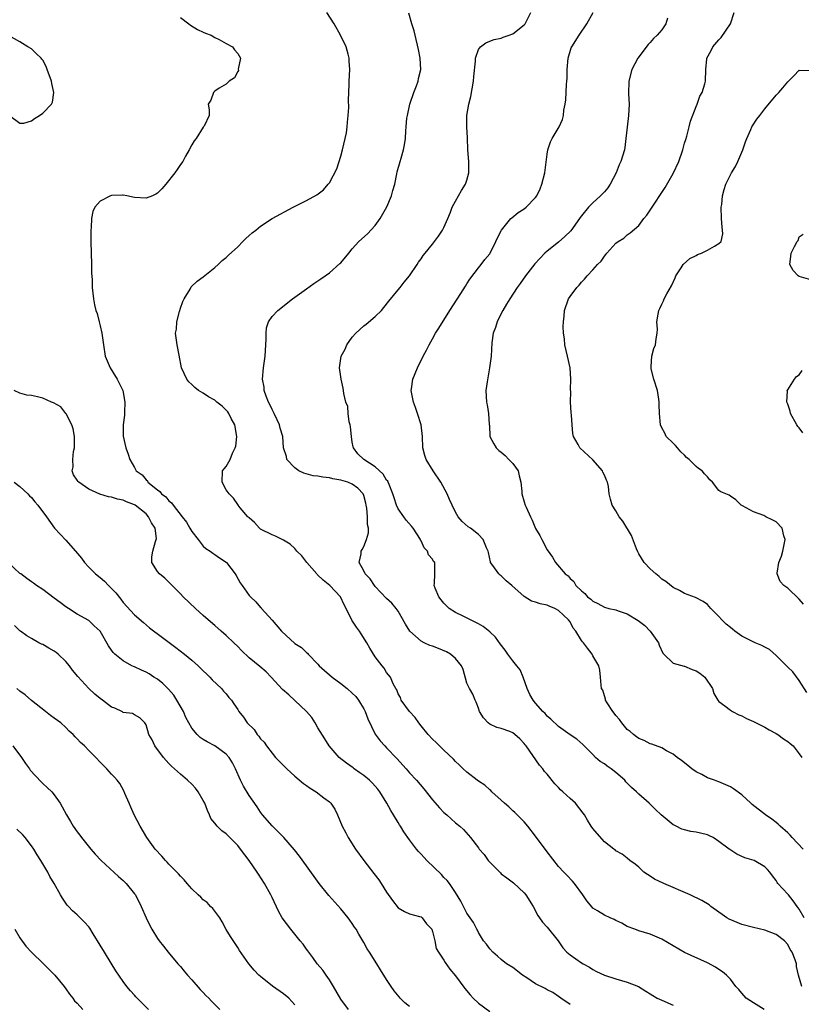
# Model space of a CAD drawing. Units: inches. Extents: x 2541000 to 2544000, y 1539000 to 1542000.
# Drawn here: x 2541261 to 2541397, y 1540310 to 1540482 of the extents above; entities that cross this region are included whole.
import ezdxf

# ---------------------------------------------------------------- set-up
doc = ezdxf.new("R2010")
doc.units = ezdxf.units.IN
doc.header["$MEASUREMENT"] = 0
doc.layers.add('LD25411539_2ft', color=254, linetype='Continuous')

msp = doc.modelspace()

# ---------------------------------------------------------------- linework, layer by layer
at = {"layer": 'LD25411539_2ft'}
for points, elevation in [([(2541289, 1540482.09), (2541290.5, 1540481), (2541290.77, 1540480.77), (2541291.99, 1540479.99), (2541293, 1540479.57), (2541293.38, 1540479.38), (2541294.35, 1540479), (2541295, 1540478.62), (2541295.74, 1540478.26), (2541297, 1540477.55), (2541298.11, 1540477), (2541298.46, 1540476.46), (2541299, 1540475.8), (2541299.47, 1540475), (2541299.11, 1540473.11), (2541299.12, 1540472.88), (2541299, 1540472.68), (2541298.43, 1540471.57), (2541297.52, 1540471), (2541297, 1540470.46), (2541295.77, 1540469.77), (2541295, 1540469.22), (2541294.77, 1540469), (2541294.33, 1540467.67), (2541293.87, 1540467), (2541294, 1540466), (2541294, 1540465), (2541293.14, 1540463.14), (2541293.05, 1540463), (2541293, 1540462.95), (2541291.75, 1540461), (2541291.42, 1540460.58), (2541291, 1540459.91), (2541290.53, 1540459), (2541289.88, 1540457.88), (2541289.4, 1540457), (2541289, 1540456.46), (2541288.44, 1540455.56), (2541288.04, 1540455), (2541286.48, 1540453), (2541285.77, 1540452.23), (2541285, 1540451.44), (2541284.74, 1540451.26), (2541284.15, 1540451), (2541283, 1540450.6), (2541281, 1540450.71), (2541279.64, 1540451), (2541279, 1540451.12), (2541278.9, 1540451.1), (2541277, 1540451.06), (2541276.82, 1540451), (2541275, 1540450.04), (2541274.09, 1540449), (2541273.73, 1540448.27), (2541273.5, 1540447), (2541273.44, 1540445.44), (2541273.37, 1540445), (2541273.36, 1540444.64), (2541273.38, 1540443), (2541273.49, 1540439), (2541273.5, 1540437.5), (2541273.6, 1540436.4), (2541273.63, 1540435), (2541273.84, 1540433), (2541274.01, 1540431.99), (2541274.26, 1540431), (2541274.48, 1540430.48), (2541274.82, 1540429), (2541275, 1540428.31), (2541275.31, 1540427), (2541275.58, 1540425), (2541275.88, 1540423), (2541276.2, 1540422.2), (2541276.73, 1540421), (2541277.98, 1540419), (2541278.29, 1540418.29), (2541278.93, 1540417), (2541279.31, 1540415), (2541279.23, 1540413.23), (2541279.26, 1540412.74), (2541279.03, 1540411), (2541279.04, 1540409.04), (2541279.49, 1540407), (2541279.91, 1540405.91), (2541280.2, 1540405), (2541281, 1540403.59), (2541281.29, 1540403), (2541282.32, 1540402.32), (2541283, 1540401.44), (2541283.24, 1540401.24), (2541283.34, 1540401), (2541285, 1540399.7), (2541285.42, 1540399.42), (2541285.69, 1540399), (2541286.47, 1540398.47), (2541287, 1540397.77), (2541287.44, 1540397.44), (2541287.73, 1540397), (2541289.33, 1540395), (2541290.05, 1540394.05), (2541290.67, 1540393), (2541291, 1540392.4), (2541292.09, 1540391), (2541293, 1540389.87), (2541293.45, 1540389.45), (2541294.2, 1540389), (2541294.65, 1540388.65), (2541295, 1540388.42), (2541295.81, 1540387.81), (2541297, 1540387.05), (2541297.06, 1540387), (2541298.54, 1540385), (2541298.73, 1540384.73), (2541299.46, 1540383.46), (2541299.76, 1540383), (2541301, 1540381.23), (2541301.12, 1540381.12), (2541301.22, 1540381), (2541302.16, 1540380.15), (2541303, 1540379.15), (2541303.08, 1540379.08), (2541303.14, 1540379), (2541305, 1540376.95), (2541306.67, 1540375), (2541309, 1540372.9), (2541310.15, 1540372.15), (2541311, 1540371.31), (2541311.19, 1540371.19), (2541311.33, 1540371), (2541313, 1540369.29), (2541313.25, 1540369), (2541314.16, 1540368.16), (2541315, 1540367.42), (2541315.47, 1540367), (2541317, 1540365.92), (2541318.11, 1540365), (2541319, 1540364.23), (2541319.6, 1540363.6), (2541320.06, 1540363), (2541320.41, 1540362.41), (2541321, 1540361.48), (2541321.27, 1540361), (2541321.71, 1540359.71), (2541323, 1540357.08), (2541323.89, 1540355.89), (2541324.68, 1540355), (2541325, 1540354.68), (2541326.79, 1540352.79), (2541328.41, 1540351), (2541329, 1540350.3), (2541330.21, 1540349), (2541331.49, 1540347.49), (2541333, 1540345.61), (2541334.22, 1540344.22), (2541335, 1540343.39), (2541335.48, 1540343), (2541336.28, 1540342.28), (2541337, 1540341.58), (2541337.78, 1540341), (2541338.43, 1540340.43), (2541339.62, 1540339), (2541341, 1540337.22), (2541341.14, 1540337), (2541342.03, 1540336.03), (2541342.74, 1540335), (2541343, 1540334.7), (2541344.84, 1540332.84), (2541345, 1540332.7), (2541345.96, 1540331.96), (2541347.12, 1540331.12), (2541349, 1540329.37), (2541349.3, 1540329), (2541350.57, 1540327), (2541351.4, 1540325.39), (2541351.69, 1540325), (2541352.22, 1540324.22), (2541353, 1540323.36), (2541354.93, 1540321), (2541355.75, 1540319.75), (2541356.43, 1540319), (2541357, 1540318.55), (2541359, 1540317.16), (2541359.27, 1540317), (2541360.4, 1540316.4), (2541361, 1540315.97), (2541361.65, 1540315.65), (2541363, 1540314.99), (2541365, 1540314.38), (2541367, 1540313.8), (2541368.95, 1540313), (2541370.22, 1540312.22), (2541371, 1540311.77), (2541371.45, 1540311.45), (2541372.19, 1540311), (2541373, 1540310.62), (2541375, 1540309.75)], 8530), ([(2541390.9, 1540309), (2541389, 1540310.19), (2541387.75, 1540311), (2541387, 1540311.88), (2541386.47, 1540312.47), (2541385.93, 1540313), (2541385, 1540314.31), (2541384.32, 1540315), (2541383.61, 1540315.61), (2541383, 1540315.97), (2541382.4, 1540316.4), (2541381, 1540317.14), (2541377, 1540318.95), (2541375, 1540320.09), (2541373, 1540321.27), (2541371, 1540322.16), (2541369, 1540322.74), (2541368.31, 1540323), (2541367, 1540323.52), (2541366.06, 1540324.06), (2541365, 1540324.54), (2541364.7, 1540324.7), (2541363.98, 1540325), (2541363, 1540325.45), (2541361.78, 1540326.22), (2541361, 1540326.69), (2541360.84, 1540326.84), (2541359.96, 1540327.96), (2541359.26, 1540329), (2541357.78, 1540331), (2541357.43, 1540331.43), (2541356.46, 1540332.46), (2541355.92, 1540333), (2541355, 1540333.97), (2541353, 1540336.51), (2541351, 1540339.26), (2541349.63, 1540341), (2541349, 1540341.75), (2541347.38, 1540343.38), (2541347, 1540343.7), (2541346.35, 1540344.35), (2541345.56, 1540345), (2541345, 1540345.53), (2541343.37, 1540347), (2541343.2, 1540347.2), (2541343, 1540347.33), (2541342.15, 1540348.15), (2541341, 1540348.85), (2541340.79, 1540349), (2541339, 1540350.41), (2541338.36, 1540351), (2541337.68, 1540351.68), (2541337, 1540352.31), (2541336.66, 1540352.66), (2541335, 1540354.26), (2541334.2, 1540355), (2541333.62, 1540355.62), (2541333, 1540356.2), (2541332.26, 1540357), (2541331, 1540358.48), (2541330.59, 1540359), (2541329.97, 1540359.97), (2541328.96, 1540361), (2541327.53, 1540363), (2541327.44, 1540363.44), (2541327, 1540364.11), (2541326.76, 1540364.76), (2541326.59, 1540365), (2541326.14, 1540365.86), (2541325.69, 1540367), (2541325, 1540367.83), (2541324.55, 1540368.55), (2541324.23, 1540369), (2541323, 1540370.55), (2541322.04, 1540372.04), (2541321.53, 1540373), (2541320.53, 1540374.53), (2541320.26, 1540375), (2541319.71, 1540375.71), (2541318.93, 1540376.93), (2541317.92, 1540379), (2541317.6, 1540379.6), (2541316.96, 1540381), (2541315.06, 1540383), (2541313.92, 1540383.92), (2541312.9, 1540384.9), (2541312.83, 1540385), (2541311.04, 1540387), (2541310.17, 1540388.17), (2541309.35, 1540389), (2541309, 1540389.44), (2541308.18, 1540390.18), (2541307, 1540390.91), (2541306.77, 1540391), (2541305.59, 1540391.59), (2541305, 1540391.82), (2541303, 1540392.85), (2541302.8, 1540393), (2541301.96, 1540393.96), (2541301, 1540394.8), (2541300.91, 1540394.91), (2541300.8, 1540395), (2541299.46, 1540396.54), (2541299.09, 1540397), (2541299.06, 1540397.06), (2541299, 1540397.1), (2541298.25, 1540398.25), (2541297.5, 1540399), (2541297, 1540399.69), (2541296.3, 1540401), (2541296.34, 1540403), (2541296.67, 1540403.33), (2541297, 1540403.76), (2541297.66, 1540405), (2541298.07, 1540406.07), (2541298.58, 1540407), (2541298.68, 1540407.32), (2541298.86, 1540409), (2541298.51, 1540411), (2541297.86, 1540412.14), (2541297.43, 1540413), (2541297.27, 1540413.27), (2541296.28, 1540414.28), (2541295.34, 1540415), (2541295, 1540415.32), (2541293.93, 1540415.93), (2541293, 1540416.56), (2541292.17, 1540417), (2541291.53, 1540417.53), (2541291, 1540418.07), (2541290.5, 1540418.5), (2541290.12, 1540419), (2541289.21, 1540421), (2541288.79, 1540423.21), (2541288.46, 1540425), (2541288.17, 1540427), (2541288.31, 1540427.69), (2541288.39, 1540429), (2541288.83, 1540430.83), (2541289, 1540431.39), (2541289.44, 1540432.56), (2541289.64, 1540433), (2541290.71, 1540434.71), (2541290.91, 1540435.09), (2541291.93, 1540436.07), (2541293, 1540436.87), (2541295, 1540438.47), (2541295.59, 1540439), (2541296.3, 1540439.7), (2541297, 1540440.2), (2541297.37, 1540440.63), (2541299, 1540442.1), (2541299.92, 1540443), (2541300.44, 1540443.56), (2541301, 1540444.04), (2541301.5, 1540444.5), (2541302.16, 1540445), (2541303, 1540445.7), (2541304.99, 1540447.01), (2541308.67, 1540449), (2541311, 1540450.19), (2541312.82, 1540451.18), (2541313.95, 1540452.05), (2541314.82, 1540453), (2541315, 1540453.24), (2541316.31, 1540455.69), (2541317, 1540457.92), (2541317.3, 1540459), (2541317.77, 1540461), (2541317.97, 1540461.97), (2541318.13, 1540463), (2541318.16, 1540463.83), (2541318.31, 1540465), (2541318.39, 1540466.39), (2541318.33, 1540467.67), (2541318.37, 1540469), (2541318.44, 1540470.44), (2541318.43, 1540471), (2541318.56, 1540473), (2541318.46, 1540474.46), (2541318.47, 1540475), (2541318.29, 1540475.71), (2541317.91, 1540477), (2541316.92, 1540479), (2541315.81, 1540481), (2541314.58, 1540483)], 8528), ([(2541397.46, 1540313), (2541396.88, 1540315), (2541396.53, 1540316.53), (2541396.5, 1540317), (2541396.3, 1540317.7), (2541395.78, 1540319), (2541395.45, 1540319.45), (2541395, 1540320.34), (2541394.43, 1540321), (2541393, 1540322.08), (2541391, 1540322.84), (2541389, 1540323.31), (2541387, 1540323.86), (2541386.16, 1540324.16), (2541384.77, 1540324.77), (2541384.39, 1540325), (2541383.58, 1540325.58), (2541383, 1540326.01), (2541381.59, 1540327), (2541381.26, 1540327.26), (2541380, 1540328), (2541377.99, 1540329), (2541373.35, 1540331), (2541371.75, 1540331.75), (2541371, 1540332.29), (2541370.54, 1540332.54), (2541369.86, 1540333), (2541369, 1540333.83), (2541368.36, 1540334.36), (2541367.44, 1540335), (2541367, 1540335.4), (2541366.11, 1540336.11), (2541365, 1540336.72), (2541364.86, 1540336.86), (2541364.64, 1540337), (2541363, 1540338.27), (2541361.71, 1540339.71), (2541361, 1540340.57), (2541360.7, 1540341), (2541360.04, 1540342.04), (2541359.5, 1540343), (2541359.29, 1540343.29), (2541357.95, 1540345), (2541357, 1540345.8), (2541355.77, 1540347), (2541355.36, 1540347.36), (2541355, 1540347.75), (2541354.37, 1540348.37), (2541353, 1540350.07), (2541352.56, 1540350.56), (2541352.23, 1540351), (2541351.67, 1540351.67), (2541349.36, 1540355), (2541349.19, 1540355.19), (2541349, 1540355.45), (2541348.24, 1540356.24), (2541347.39, 1540357), (2541347, 1540357.29), (2541346.5, 1540357.5), (2541345, 1540358.06), (2541344.23, 1540358.23), (2541343, 1540358.78), (2541342.69, 1540359), (2541341.89, 1540359.89), (2541341.22, 1540361), (2541341, 1540361.56), (2541340.63, 1540362.63), (2541340.45, 1540363), (2541340.02, 1540364.02), (2541339.45, 1540365), (2541339, 1540365.96), (2541338.34, 1540368.34), (2541338.08, 1540369), (2541337, 1540370.25), (2541336.15, 1540371), (2541335.44, 1540371.44), (2541334.02, 1540372.02), (2541333, 1540372.4), (2541332.55, 1540372.55), (2541331.56, 1540373), (2541331, 1540373.3), (2541329.02, 1540375), (2541328.26, 1540376.26), (2541327, 1540378.53), (2541326.66, 1540379), (2541325.91, 1540379.91), (2541325, 1540380.74), (2541323, 1540382.81), (2541322.86, 1540383), (2541322.14, 1540384.14), (2541321.26, 1540385), (2541321, 1540385.53), (2541320.22, 1540387), (2541320.53, 1540388.53), (2541320.55, 1540389), (2541320.71, 1540389.29), (2541321, 1540389.77), (2541321.51, 1540391), (2541321.84, 1540392.16), (2541321.81, 1540393), (2541321.66, 1540393.66), (2541321.68, 1540395), (2541321.55, 1540396.46), (2541321.45, 1540397), (2541321.37, 1540397.37), (2541321, 1540398.71), (2541320.89, 1540399), (2541319.97, 1540399.97), (2541319, 1540400.65), (2541318.23, 1540401), (2541317, 1540401.39), (2541315.63, 1540401.63), (2541315, 1540401.77), (2541313.87, 1540401.87), (2541313, 1540402.05), (2541312.15, 1540402.15), (2541310.57, 1540402.57), (2541309.67, 1540403), (2541309, 1540403.55), (2541307.57, 1540405), (2541307.5, 1540405.5), (2541307, 1540407), (2541306.86, 1540409), (2541306.44, 1540410.44), (2541306.3, 1540411), (2541305.9, 1540411.9), (2541305.34, 1540413), (2541305.25, 1540413.25), (2541305, 1540413.7), (2541304.6, 1540414.6), (2541304.38, 1540415), (2541303.97, 1540416.03), (2541303.65, 1540417), (2541303.6, 1540417.6), (2541303.35, 1540419), (2541303.5, 1540421), (2541303.78, 1540423), (2541303.99, 1540425.99), (2541303.96, 1540427), (2541304.04, 1540427.96), (2541304.39, 1540429), (2541305, 1540429.92), (2541305.98, 1540431), (2541308.54, 1540433), (2541311, 1540434.75), (2541312.3, 1540435.7), (2541313, 1540436.13), (2541313.5, 1540436.5), (2541315, 1540437.53), (2541316.84, 1540439.16), (2541317, 1540439.31), (2541318.37, 1540441), (2541319, 1540441.74), (2541320.17, 1540443), (2541321.66, 1540444.34), (2541323, 1540445.78), (2541323.87, 1540447), (2541325.05, 1540449.05), (2541325.85, 1540451), (2541326.07, 1540451.93), (2541326.4, 1540453), (2541326.8, 1540454.8), (2541326.85, 1540455.15), (2541327.36, 1540457), (2541327.55, 1540457.55), (2541327.96, 1540459), (2541328.12, 1540459.88), (2541328.31, 1540461), (2541328.33, 1540462.33), (2541328.42, 1540463), (2541328.52, 1540464.52), (2541328.61, 1540465), (2541329.05, 1540467), (2541329.75, 1540469), (2541330.2, 1540470.2), (2541330.48, 1540471), (2541330.56, 1540471.44), (2541330.95, 1540473), (2541330.87, 1540475), (2541330.54, 1540476.54), (2541329.95, 1540479), (2541329.81, 1540479.8), (2541329.41, 1540481), (2541328.85, 1540482.85)], 8526), ([(2541397.86, 1540325), (2541397, 1540326.51), (2541396.64, 1540327), (2541395.97, 1540327.97), (2541395.11, 1540329), (2541395, 1540329.15), (2541393.29, 1540331), (2541393.16, 1540331.16), (2541393, 1540331.51), (2541392.32, 1540332.32), (2541391.9, 1540333), (2541391.44, 1540333.44), (2541391, 1540333.91), (2541389.15, 1540335), (2541387.5, 1540335.5), (2541386.1, 1540336.1), (2541384.9, 1540336.9), (2541384.8, 1540337), (2541383, 1540338.34), (2541381.97, 1540339), (2541381.33, 1540339.33), (2541381, 1540339.47), (2541379.76, 1540339.76), (2541379, 1540339.96), (2541378.07, 1540340.07), (2541377, 1540340.34), (2541376.5, 1540340.5), (2541375.53, 1540341), (2541375.15, 1540341.15), (2541375, 1540341.25), (2541372.92, 1540343), (2541371.93, 1540343.93), (2541371, 1540344.84), (2541370.8, 1540345), (2541369, 1540346.6), (2541368.61, 1540347), (2541367.74, 1540347.74), (2541367, 1540348.49), (2541366.76, 1540348.76), (2541366.58, 1540349), (2541365, 1540350.36), (2541364.18, 1540351), (2541363.49, 1540351.49), (2541363, 1540351.9), (2541362.28, 1540352.28), (2541361.46, 1540353), (2541361, 1540353.51), (2541359.25, 1540355.25), (2541358.19, 1540356.19), (2541357, 1540356.94), (2541355, 1540358.38), (2541353.66, 1540359.66), (2541353, 1540360.22), (2541352.64, 1540360.64), (2541352.28, 1540361), (2541351, 1540362.45), (2541350.55, 1540363), (2541349.97, 1540363.97), (2541349.54, 1540365), (2541348.82, 1540367), (2541348.29, 1540368.29), (2541347.73, 1540369), (2541347, 1540369.84), (2541346.15, 1540371), (2541345.71, 1540371.71), (2541344.83, 1540372.83), (2541343.99, 1540373.99), (2541343, 1540374.93), (2541341.83, 1540375.83), (2541341, 1540376.33), (2541339.61, 1540377), (2541338.34, 1540377.66), (2541337, 1540378.3), (2541335.92, 1540379), (2541335.43, 1540379.43), (2541335, 1540379.89), (2541334.5, 1540380.5), (2541334.12, 1540381), (2541333.45, 1540382.55), (2541333.3, 1540383), (2541333.35, 1540383.35), (2541333.42, 1540385), (2541333.42, 1540386.58), (2541333.38, 1540387), (2541333.19, 1540387.19), (2541333, 1540387.57), (2541332.32, 1540388.32), (2541332.1, 1540389), (2541331.54, 1540389.54), (2541331, 1540390.81), (2541330.92, 1540390.92), (2541330.9, 1540391), (2541329.64, 1540393), (2541329.36, 1540393.36), (2541328.42, 1540394.42), (2541327.98, 1540395), (2541327, 1540396.39), (2541326.73, 1540397), (2541326.29, 1540398.29), (2541326.1, 1540399), (2541325.41, 1540400.59), (2541325.25, 1540401), (2541325.18, 1540401.18), (2541325, 1540401.37), (2541324.39, 1540402.39), (2541323, 1540403.71), (2541321.04, 1540405), (2541319.98, 1540405.98), (2541319.22, 1540407), (2541319.17, 1540407.17), (2541319, 1540408.03), (2541318.85, 1540409), (2541318.7, 1540410.7), (2541318.64, 1540411), (2541318.47, 1540411.53), (2541318.31, 1540413), (2541318.25, 1540414.25), (2541317.87, 1540415), (2541317.51, 1540416.49), (2541317.47, 1540417), (2541317.42, 1540417.42), (2541317.07, 1540419), (2541317, 1540419.42), (2541316.79, 1540421), (2541317.04, 1540423), (2541317.77, 1540424.23), (2541318.06, 1540425), (2541319, 1540426.32), (2541319.6, 1540427), (2541321, 1540428.28), (2541321.42, 1540428.58), (2541323, 1540429.91), (2541324.08, 1540431), (2541324.52, 1540431.48), (2541325.4, 1540432.6), (2541327, 1540434.56), (2541327.33, 1540435), (2541328.08, 1540435.92), (2541329, 1540437.04), (2541330.32, 1540439), (2541330.58, 1540439.42), (2541331, 1540440), (2541331.4, 1540440.6), (2541331.71, 1540441), (2541333, 1540442.54), (2541333.36, 1540443), (2541334.03, 1540443.97), (2541334.77, 1540445), (2541335, 1540445.45), (2541335.69, 1540447), (2541336.16, 1540448.16), (2541336.45, 1540449), (2541337, 1540450.05), (2541338.06, 1540451.94), (2541338.77, 1540453), (2541339, 1540453.69), (2541339.34, 1540455), (2541339.32, 1540457), (2541339.18, 1540459), (2541339.1, 1540461.1), (2541338.99, 1540463), (2541338.99, 1540465), (2541339.33, 1540467), (2541339.68, 1540468.32), (2541340.16, 1540471), (2541340.19, 1540471.81), (2541340.5, 1540474.5), (2541340.48, 1540475), (2541341, 1540476.49), (2541341.37, 1540477), (2541342.32, 1540477.68), (2541343, 1540477.95), (2541343.74, 1540478.26), (2541345, 1540478.47), (2541345.36, 1540478.64), (2541346.39, 1540479), (2541347, 1540479.24), (2541349, 1540480.8), (2541349.17, 1540481), (2541350.14, 1540483)], 8524), ([(2541397.7, 1540337), (2541395.75, 1540339), (2541395.41, 1540339.41), (2541395, 1540339.82), (2541393.66, 1540341), (2541393.35, 1540341.35), (2541393, 1540341.61), (2541392.24, 1540342.24), (2541391.14, 1540343), (2541388.8, 1540344.8), (2541388.57, 1540345), (2541387, 1540346.44), (2541385.53, 1540347.53), (2541385, 1540347.89), (2541383, 1540348.76), (2541382.8, 1540348.8), (2541382.24, 1540349), (2541381, 1540349.46), (2541379.98, 1540350.02), (2541379, 1540350.5), (2541378.28, 1540351), (2541377.56, 1540351.56), (2541376.47, 1540352.47), (2541375.72, 1540353), (2541375, 1540353.55), (2541373.85, 1540354.15), (2541373, 1540354.66), (2541371.3, 1540355.3), (2541371, 1540355.36), (2541369.94, 1540355.94), (2541369, 1540356.29), (2541368.61, 1540356.61), (2541368.06, 1540357), (2541367.49, 1540357.49), (2541367, 1540357.88), (2541366.06, 1540359), (2541365.61, 1540359.61), (2541365, 1540360.28), (2541364.71, 1540360.71), (2541364.45, 1540361), (2541363.49, 1540362.51), (2541363.21, 1540363), (2541363.18, 1540363.18), (2541362.72, 1540364.72), (2541362.52, 1540365), (2541362.42, 1540365.58), (2541362.33, 1540367), (2541362.19, 1540368.19), (2541362.03, 1540369), (2541361, 1540370.73), (2541360.89, 1540371), (2541360.05, 1540372.05), (2541359.37, 1540373), (2541359.17, 1540373.17), (2541359, 1540373.38), (2541358.04, 1540375), (2541357.57, 1540375.57), (2541357, 1540376.64), (2541356.74, 1540377), (2541355, 1540378.63), (2541354.35, 1540379), (2541353.37, 1540379.37), (2541353, 1540379.58), (2541351.77, 1540379.77), (2541351, 1540380.11), (2541350.26, 1540380.26), (2541349, 1540381.08), (2541346.84, 1540383), (2541345.83, 1540383.83), (2541345, 1540384.68), (2541344.8, 1540384.8), (2541344.55, 1540385), (2541343.52, 1540386.48), (2541343.13, 1540387), (2541343.1, 1540387.1), (2541342.77, 1540388.77), (2541342.69, 1540389), (2541342.43, 1540389.57), (2541341.84, 1540391), (2541341, 1540391.91), (2541339.62, 1540393), (2541339.23, 1540393.23), (2541338.17, 1540394.17), (2541337.49, 1540395), (2541337, 1540395.78), (2541336.46, 1540397), (2541335.99, 1540397.99), (2541335.55, 1540399), (2541334.44, 1540401), (2541333.13, 1540403), (2541331.9, 1540405), (2541331.68, 1540405.68), (2541331.34, 1540407), (2541331.27, 1540409), (2541331.05, 1540411), (2541330.41, 1540413), (2541330.05, 1540414.05), (2541329.69, 1540415), (2541329.28, 1540417), (2541329.33, 1540417.33), (2541329.54, 1540419), (2541330.37, 1540421), (2541331.36, 1540423), (2541331.95, 1540424.06), (2541332.39, 1540425), (2541333, 1540426.03), (2541333.54, 1540427), (2541334.09, 1540427.91), (2541336.05, 1540431), (2541337.93, 1540433.93), (2541338.75, 1540435.25), (2541339, 1540435.6), (2541339.54, 1540436.46), (2541341, 1540438.41), (2541341.5, 1540439), (2541342.12, 1540439.88), (2541343, 1540440.88), (2541343.09, 1540441), (2541344.08, 1540443), (2541344.35, 1540443.65), (2541345.03, 1540444.97), (2541346.68, 1540447), (2541346.84, 1540447.16), (2541347.95, 1540448.05), (2541349, 1540448.74), (2541349.35, 1540449), (2541351, 1540450.7), (2541351.21, 1540451), (2541351.79, 1540452.21), (2541352.11, 1540453), (2541352.63, 1540455), (2541352.85, 1540456.85), (2541353, 1540458.27), (2541353.11, 1540459), (2541353.57, 1540460.43), (2541353.9, 1540461), (2541355.08, 1540463), (2541355.68, 1540464.32), (2541355.84, 1540465), (2541355.93, 1540465.93), (2541356.15, 1540467), (2541356.27, 1540467.73), (2541356.4, 1540470.4), (2541356.46, 1540471), (2541356.49, 1540471.51), (2541356.5, 1540473), (2541356.67, 1540475), (2541357.22, 1540476.78), (2541357.31, 1540477), (2541358.57, 1540479), (2541359.96, 1540481), (2541361.03, 1540482.97)], 8522), ([(2541374.01, 1540481.99), (2541373.74, 1540481), (2541373, 1540479.94), (2541372.2, 1540479), (2541371.59, 1540478.41), (2541371, 1540477.72), (2541370.63, 1540477.37), (2541368.84, 1540475), (2541367.77, 1540473), (2541367.24, 1540471), (2541367.21, 1540468.79), (2541367.3, 1540467), (2541367.2, 1540465), (2541366.96, 1540462.96), (2541366.77, 1540461), (2541366.59, 1540459.41), (2541366.51, 1540459), (2541365.88, 1540457), (2541365.59, 1540456.41), (2541365.03, 1540455), (2541364.02, 1540453), (2541363.6, 1540452.4), (2541363, 1540451.71), (2541362.34, 1540451), (2541361, 1540449.79), (2541360.22, 1540449), (2541359, 1540447.51), (2541358.78, 1540447.22), (2541358.65, 1540447), (2541357.13, 1540444.87), (2541356.12, 1540443.88), (2541355, 1540442.92), (2541353, 1540441.32), (2541352.63, 1540441), (2541350.87, 1540439.13), (2541349.24, 1540437), (2541348.31, 1540435.69), (2541347.78, 1540435), (2541346.47, 1540433), (2541345.94, 1540432.06), (2541345.28, 1540431), (2541345, 1540430.43), (2541344.26, 1540429), (2541344, 1540428), (2541343.59, 1540427), (2541343.35, 1540425.35), (2541343.22, 1540423), (2541342.97, 1540421), (2541342.53, 1540418.53), (2541342.31, 1540417), (2541342.4, 1540415), (2541342.52, 1540414.52), (2541342.79, 1540413), (2541342.91, 1540411.09), (2541342.93, 1540410.93), (2541343.03, 1540409), (2541343.69, 1540407.69), (2541344.1, 1540407), (2541344.55, 1540406.55), (2541345, 1540406.25), (2541345.66, 1540405.66), (2541346.34, 1540405), (2541347, 1540404.25), (2541347.93, 1540403), (2541348.12, 1540402.12), (2541348.44, 1540401), (2541348.6, 1540399.4), (2541348.59, 1540399), (2541349, 1540397.59), (2541349.19, 1540397), (2541349.32, 1540396.68), (2541350.09, 1540395), (2541350.4, 1540394.4), (2541351, 1540392.95), (2541351.71, 1540391.71), (2541352.07, 1540391), (2541353, 1540389.23), (2541353.92, 1540387.92), (2541354.47, 1540387), (2541356.13, 1540385), (2541356.65, 1540384.65), (2541357, 1540384.2), (2541357.69, 1540383.69), (2541357.99, 1540383), (2541359, 1540382.06), (2541359.59, 1540381.59), (2541360.04, 1540381), (2541360.61, 1540380.61), (2541361, 1540380.24), (2541361.84, 1540379.84), (2541363, 1540379.23), (2541363.79, 1540379), (2541365, 1540378.72), (2541365.43, 1540378.57), (2541367, 1540378.07), (2541368.9, 1540376.9), (2541370.03, 1540376.03), (2541370.99, 1540375), (2541372.42, 1540373), (2541372.57, 1540372.57), (2541373.2, 1540371.2), (2541373.38, 1540371), (2541375, 1540369.44), (2541376.94, 1540368.94), (2541377, 1540368.94), (2541378.34, 1540368.34), (2541379, 1540368.13), (2541379.68, 1540367.68), (2541380.51, 1540367), (2541381.86, 1540365), (2541382.12, 1540364.12), (2541382.79, 1540363), (2541383, 1540362.73), (2541384.02, 1540361.98), (2541385, 1540361.22), (2541385.34, 1540361), (2541386.45, 1540360.45), (2541387, 1540360.26), (2541387.79, 1540359.79), (2541389, 1540359.29), (2541389.48, 1540359), (2541391, 1540358.26), (2541391.78, 1540357.78), (2541393, 1540357.16), (2541393.25, 1540357), (2541394.23, 1540356.23), (2541395, 1540355.78), (2541395.44, 1540355.44), (2541395.95, 1540355), (2541397, 1540353.64), (2541397.45, 1540353)], 8520), ([(2541398.35, 1540364.35), (2541397, 1540366.42), (2541395.9, 1540367.9), (2541395, 1540368.73), (2541394.76, 1540369), (2541393, 1540370.77), (2541391.81, 1540371.81), (2541391, 1540372.26), (2541390.5, 1540372.5), (2541389.33, 1540373), (2541387, 1540374.14), (2541385.78, 1540375), (2541385.35, 1540375.35), (2541385, 1540375.66), (2541384.26, 1540376.26), (2541383.48, 1540377), (2541383, 1540377.61), (2541381.56, 1540379), (2541381, 1540379.65), (2541380.21, 1540380.21), (2541378.92, 1540380.92), (2541377, 1540381.57), (2541376.1, 1540382.1), (2541375, 1540382.62), (2541373.7, 1540383.7), (2541373, 1540384.1), (2541372.56, 1540384.56), (2541371.97, 1540385), (2541371, 1540385.88), (2541369.96, 1540387), (2541369, 1540388.54), (2541368.84, 1540388.84), (2541368.61, 1540389.39), (2541367.72, 1540391.72), (2541366.24, 1540394.24), (2541365.58, 1540395), (2541365, 1540396.01), (2541364.38, 1540397), (2541364.05, 1540398.05), (2541363.86, 1540399), (2541363.73, 1540400.27), (2541363.56, 1540401), (2541363.36, 1540401.36), (2541363, 1540402.26), (2541362.75, 1540402.75), (2541362.66, 1540403), (2541361, 1540404.93), (2541358.72, 1540407), (2541358.41, 1540407.59), (2541357.6, 1540409), (2541357.51, 1540409.51), (2541357.35, 1540411), (2541357.26, 1540412.74), (2541357.19, 1540413.19), (2541357.1, 1540415), (2541357.14, 1540416.86), (2541357.11, 1540417.11), (2541357.16, 1540419), (2541357, 1540421), (2541356.58, 1540423), (2541356.11, 1540425), (2541356.02, 1540426.02), (2541355.86, 1540427), (2541355.8, 1540428.2), (2541355.85, 1540429), (2541356, 1540430), (2541356.06, 1540431), (2541356.74, 1540433), (2541357, 1540433.41), (2541358.19, 1540435), (2541358.61, 1540435.39), (2541359, 1540435.92), (2541359.55, 1540436.45), (2541359.99, 1540437), (2541361, 1540438.09), (2541361.78, 1540439), (2541362.42, 1540439.58), (2541363, 1540440.48), (2541363.25, 1540440.75), (2541363.43, 1540441), (2541365, 1540442.71), (2541365.38, 1540443), (2541366.38, 1540443.62), (2541367, 1540444.15), (2541367.49, 1540444.51), (2541369, 1540445.83), (2541369.88, 1540447), (2541370.4, 1540447.6), (2541371, 1540448.48), (2541373.59, 1540452.41), (2541375, 1540454.86), (2541376.01, 1540457), (2541376.71, 1540459), (2541376.76, 1540459.24), (2541377, 1540460.15), (2541377.19, 1540460.81), (2541377.39, 1540461.39), (2541377.79, 1540463), (2541378, 1540464), (2541379, 1540466.56), (2541379.19, 1540467), (2541379.65, 1540468.35), (2541380.04, 1540469), (2541380.52, 1540470.52), (2541380.63, 1540471), (2541380.72, 1540473), (2541380.86, 1540474.86), (2541380.89, 1540475), (2541381.63, 1540476.37), (2541381.9, 1540477), (2541383, 1540478.22), (2541383.38, 1540478.62), (2541385.03, 1540481), (2541385.67, 1540483)], 8518), ([(2541259.15, 1540465), (2541261, 1540463.65), (2541261.68, 1540463.68), (2541263, 1540464.06), (2541263.55, 1540464.45), (2541264.44, 1540465), (2541265, 1540465.43), (2541266.53, 1540467), (2541266.66, 1540467.34), (2541266.94, 1540469), (2541266.56, 1540470.56), (2541266.49, 1540471), (2541265.78, 1540473), (2541265.56, 1540473.56), (2541265, 1540474.63), (2541264.83, 1540474.83), (2541264.71, 1540475), (2541263.83, 1540475.83), (2541263, 1540476.66), (2541262.39, 1540477), (2541261, 1540477.86), (2541259.12, 1540478.88)], 8532), ([(2541397.73, 1540379.73), (2541397, 1540380.59), (2541395, 1540382.53), (2541394.34, 1540383), (2541393.7, 1540383.7), (2541393.17, 1540385), (2541393.17, 1540385.17), (2541393.47, 1540387), (2541393.88, 1540388.12), (2541394.12, 1540389), (2541394.43, 1540390.43), (2541394.53, 1540391), (2541394.32, 1540391.68), (2541394.05, 1540393), (2541393, 1540394.1), (2541392.38, 1540394.38), (2541391.15, 1540395), (2541390.82, 1540395.18), (2541389, 1540395.83), (2541387.09, 1540396.91), (2541386.89, 1540397), (2541385.96, 1540397.96), (2541385, 1540398.57), (2541384.77, 1540398.77), (2541383.34, 1540399.34), (2541383, 1540399.56), (2541381.88, 1540401), (2541381.43, 1540401.43), (2541381, 1540401.94), (2541380.47, 1540402.47), (2541380.09, 1540403), (2541379.41, 1540403.41), (2541379, 1540403.77), (2541377.78, 1540405), (2541377.35, 1540405.35), (2541377, 1540405.73), (2541376.33, 1540406.33), (2541375.73, 1540407), (2541375.41, 1540407.41), (2541375, 1540407.83), (2541373.77, 1540409), (2541373.55, 1540409.55), (2541373, 1540410.5), (2541372.77, 1540411), (2541372.6, 1540413), (2541372.56, 1540414.56), (2541372.56, 1540415), (2541372.5, 1540415.5), (2541372.25, 1540417), (2541371.65, 1540419), (2541371.19, 1540420.81), (2541371.16, 1540421), (2541371.19, 1540421.19), (2541371.27, 1540423), (2541371.65, 1540424.35), (2541371.91, 1540425), (2541372.05, 1540426.05), (2541372.23, 1540427), (2541372.26, 1540427.74), (2541372.18, 1540429), (2541372.36, 1540430.36), (2541372.49, 1540431), (2541372.67, 1540431.33), (2541373, 1540432.07), (2541373.31, 1540432.69), (2541373.42, 1540433), (2541373.89, 1540433.89), (2541374.7, 1540435.3), (2541375.35, 1540436.65), (2541375.49, 1540437), (2541376.41, 1540438.41), (2541376.77, 1540439), (2541377.93, 1540440.07), (2541379, 1540440.6), (2541379.24, 1540440.76), (2541379.93, 1540441), (2541381, 1540441.53), (2541382.21, 1540442.21), (2541383, 1540442.64), (2541383.38, 1540443), (2541383.66, 1540444.34), (2541383.62, 1540445), (2541383.53, 1540445.53), (2541383.43, 1540447), (2541383.4, 1540449), (2541383.47, 1540449.47), (2541383.64, 1540451), (2541383.93, 1540452.07), (2541384.22, 1540453), (2541385.19, 1540455), (2541385.88, 1540456.12), (2541386.3, 1540457), (2541387, 1540458.6), (2541387.16, 1540459), (2541387.61, 1540460.39), (2541387.83, 1540461), (2541388.53, 1540462.53), (2541388.73, 1540463), (2541388.82, 1540463.18), (2541389.62, 1540464.38), (2541390.1, 1540465), (2541391, 1540466.14), (2541393, 1540468.53), (2541393.46, 1540469), (2541394.17, 1540469.83), (2541395, 1540470.9), (2541395.13, 1540471), (2541396.08, 1540471.92), (2541397, 1540472.89), (2541397.13, 1540472.87), (2541399, 1540472.92)], 8516), ([(2541399, 1540436.33), (2541397, 1540436.88), (2541396.84, 1540437), (2541395.96, 1540437.96), (2541395.39, 1540439), (2541395.54, 1540440.46), (2541395.58, 1540441), (2541396.17, 1540442.17), (2541396.66, 1540443), (2541396.81, 1540443.19), (2541397, 1540443.85), (2541397.68, 1540444.32)], 8514), ([(2541397.64, 1540409.64), (2541397, 1540410.53), (2541396.76, 1540410.76), (2541396.61, 1540411), (2541395.5, 1540413), (2541395.42, 1540413.42), (2541395, 1540414.61), (2541394.83, 1540415), (2541394.93, 1540416.93), (2541394.9, 1540417), (2541394.92, 1540417.08), (2541395, 1540417.16), (2541396.17, 1540419), (2541396.52, 1540419.48), (2541397, 1540419.75), (2541397.52, 1540420.48)], 8514), ([(2541357, 1540309.86), (2541355.38, 1540311), (2541355, 1540311.29), (2541353.99, 1540311.99), (2541353, 1540312.44), (2541352.66, 1540312.66), (2541351, 1540313.51), (2541349.47, 1540314.53), (2541348.73, 1540315), (2541347, 1540316.34), (2541345.94, 1540317), (2541345, 1540317.73), (2541344.34, 1540318.34), (2541343.55, 1540319), (2541343, 1540319.59), (2541342.43, 1540320.43), (2541341.93, 1540321), (2541341, 1540322.47), (2541340.83, 1540322.83), (2541340.71, 1540323), (2541340.17, 1540324.17), (2541339, 1540325.81), (2541337.92, 1540327.92), (2541337, 1540329.41), (2541335.97, 1540331), (2541335.54, 1540331.53), (2541335, 1540332.05), (2541334.56, 1540332.56), (2541332.03, 1540335), (2541331.53, 1540335.53), (2541331, 1540336.13), (2541330.56, 1540336.56), (2541330.21, 1540337), (2541329, 1540338.61), (2541327.99, 1540339.99), (2541327.4, 1540341), (2541327.23, 1540341.23), (2541327, 1540341.62), (2541326.21, 1540343), (2541325.74, 1540343.74), (2541325.05, 1540345), (2541323.78, 1540347), (2541323.46, 1540347.46), (2541322.5, 1540348.5), (2541321.98, 1540349), (2541321, 1540349.81), (2541320.32, 1540350.32), (2541319.35, 1540351), (2541319.16, 1540351.16), (2541318.01, 1540352.01), (2541316.73, 1540353), (2541314.96, 1540355), (2541314.23, 1540356.23), (2541313, 1540358.17), (2541312.53, 1540359), (2541311.94, 1540359.94), (2541310.99, 1540361), (2541309, 1540362.92), (2541307.91, 1540363.91), (2541306.84, 1540364.84), (2541304.86, 1540367), (2541303.95, 1540367.95), (2541302.87, 1540368.87), (2541301, 1540370.35), (2541299.65, 1540371.65), (2541299, 1540372.35), (2541298.35, 1540373), (2541297, 1540374.28), (2541296.14, 1540375), (2541295, 1540376.03), (2541293.84, 1540377), (2541293, 1540377.78), (2541291.61, 1540379), (2541289.49, 1540381), (2541289, 1540381.53), (2541287.29, 1540383.29), (2541287, 1540383.6), (2541286.26, 1540384.26), (2541285.36, 1540385), (2541285, 1540385.44), (2541284.02, 1540387), (2541284.01, 1540388.01), (2541284.18, 1540389), (2541284.66, 1540390.66), (2541284.79, 1540391), (2541284.81, 1540391.19), (2541284.61, 1540393), (2541283.94, 1540393.94), (2541283.46, 1540395), (2541283, 1540395.47), (2541281.13, 1540397), (2541281, 1540397.08), (2541279.61, 1540397.61), (2541279, 1540397.89), (2541278.04, 1540398.04), (2541277, 1540398.42), (2541276.44, 1540398.44), (2541274.92, 1540398.92), (2541273, 1540399.79), (2541271.3, 1540401), (2541271.15, 1540401.15), (2541271, 1540401.39), (2541270.33, 1540402.33), (2541270.11, 1540403), (2541270.3, 1540403.7), (2541270.23, 1540405), (2541270.37, 1540406.37), (2541270.51, 1540407), (2541270.51, 1540409), (2541270.3, 1540410.3), (2541270.08, 1540411), (2541269.05, 1540412.95), (2541269.02, 1540413.02), (2541268.15, 1540414.15), (2541266.86, 1540414.86), (2541266.53, 1540415), (2541265, 1540415.7), (2541264.06, 1540415.94), (2541263, 1540416.17), (2541262.2, 1540416.2), (2541261, 1540416.57), (2541259.99, 1540417)], 8532), ([(2541260.01, 1540401), (2541261, 1540400.29), (2541261.65, 1540399.65), (2541262.35, 1540399), (2541262.64, 1540398.64), (2541263, 1540398.34), (2541263.61, 1540397.61), (2541264.14, 1540397), (2541265.64, 1540395), (2541267.01, 1540393), (2541269, 1540390.92), (2541270.72, 1540389), (2541271.75, 1540387.75), (2541272.26, 1540387), (2541273, 1540386.21), (2541274.19, 1540385), (2541275, 1540384.38), (2541275.76, 1540383.76), (2541276.45, 1540383), (2541277.71, 1540381.71), (2541278.59, 1540380.59), (2541279, 1540380.05), (2541281, 1540377.89), (2541282.54, 1540376.54), (2541283.63, 1540375.63), (2541285.9, 1540373.9), (2541288.19, 1540372.19), (2541289.71, 1540371), (2541291, 1540369.94), (2541292.12, 1540369), (2541293, 1540368.13), (2541293.56, 1540367.56), (2541294.14, 1540367), (2541294.52, 1540366.52), (2541296.17, 1540365), (2541296.53, 1540364.53), (2541297, 1540364.06), (2541297.47, 1540363.47), (2541297.95, 1540363), (2541298.35, 1540362.35), (2541299, 1540361.34), (2541299.19, 1540361), (2541300.01, 1540360.01), (2541300.68, 1540359), (2541301.86, 1540357.86), (2541302.42, 1540357), (2541302.71, 1540356.71), (2541303, 1540356.25), (2541303.63, 1540355.63), (2541304.03, 1540355), (2541305, 1540353.71), (2541305.6, 1540353), (2541307.56, 1540351), (2541309, 1540349.73), (2541310.46, 1540348.46), (2541311, 1540348.08), (2541311.64, 1540347.64), (2541312.69, 1540347), (2541314.05, 1540345.95), (2541315, 1540345.25), (2541315.27, 1540345), (2541315.97, 1540343.97), (2541316.42, 1540343), (2541317.22, 1540341), (2541317.86, 1540339.86), (2541318.27, 1540339), (2541319.56, 1540337), (2541321, 1540335), (2541322.76, 1540332.76), (2541323.63, 1540331.63), (2541324.05, 1540331), (2541325, 1540329.48), (2541326.03, 1540328.03), (2541327, 1540326.74), (2541328.11, 1540326.11), (2541329, 1540325.68), (2541330.75, 1540325.25), (2541331, 1540325.17), (2541331.2, 1540325), (2541331.98, 1540323.98), (2541332.86, 1540323), (2541333, 1540322.64), (2541333.39, 1540321), (2541333.66, 1540319.66), (2541334.05, 1540319), (2541335, 1540317.62), (2541335.2, 1540317.2), (2541336.04, 1540316.04), (2541337, 1540314.89), (2541338.65, 1540312.65), (2541339.56, 1540311.56), (2541340.09, 1540311), (2541341, 1540310.09), (2541343, 1540308.64)], 8534), ([(2541329, 1540309.51), (2541328.2, 1540310.2), (2541327.37, 1540311), (2541327.19, 1540311.19), (2541326.29, 1540312.29), (2541325.76, 1540313), (2541325, 1540314.25), (2541323.91, 1540315.91), (2541323.29, 1540317), (2541322.02, 1540319), (2541321.59, 1540319.59), (2541321, 1540320.68), (2541320.13, 1540322.13), (2541319.65, 1540323), (2541319.4, 1540323.4), (2541319, 1540324.02), (2541318.6, 1540324.6), (2541318.3, 1540325), (2541317, 1540326.59), (2541314.92, 1540328.92), (2541313.24, 1540331), (2541311, 1540334.07), (2541309.76, 1540335.76), (2541308.89, 1540336.89), (2541307.03, 1540339.03), (2541305, 1540341.05), (2541303.33, 1540343), (2541303, 1540343.42), (2541302.39, 1540344.39), (2541301, 1540346.34), (2541299.99, 1540347.99), (2541299.52, 1540349), (2541298.64, 1540351), (2541298.07, 1540352.07), (2541297.51, 1540353), (2541297, 1540353.56), (2541295.04, 1540355), (2541293.69, 1540355.69), (2541293, 1540356.12), (2541292.47, 1540356.47), (2541291.93, 1540357), (2541291, 1540358.08), (2541290.47, 1540359), (2541289.98, 1540359.98), (2541289.54, 1540361), (2541288.4, 1540363), (2541287.87, 1540363.87), (2541286.91, 1540364.91), (2541285.92, 1540365.92), (2541285, 1540366.62), (2541284.39, 1540367), (2541283.55, 1540367.55), (2541283, 1540367.87), (2541282.2, 1540368.2), (2541281, 1540368.79), (2541280.84, 1540368.84), (2541280.51, 1540369), (2541279, 1540369.84), (2541277.58, 1540371), (2541277.29, 1540371.28), (2541277, 1540371.73), (2541276.47, 1540372.47), (2541275, 1540375.03), (2541273.96, 1540375.96), (2541273, 1540376.9), (2541271, 1540378.01), (2541269.49, 1540379), (2541269, 1540379.28), (2541268.04, 1540380.04), (2541267, 1540380.79), (2541265, 1540382.28), (2541263.89, 1540383), (2541263.39, 1540383.39), (2541263, 1540383.62), (2541262.21, 1540384.21), (2541261.13, 1540385), (2541261, 1540385.1), (2541259, 1540386.93)], 8536), ([(2541318.32, 1540309), (2541317, 1540310.8), (2541315.71, 1540313), (2541315, 1540314.16), (2541314.42, 1540315), (2541313.86, 1540315.86), (2541312.88, 1540317), (2541312.1, 1540318.1), (2541311.41, 1540319), (2541311.25, 1540319.25), (2541311, 1540319.55), (2541310.4, 1540320.4), (2541309.93, 1540321), (2541308.27, 1540323), (2541306.76, 1540325), (2541306.14, 1540326.14), (2541305, 1540328.56), (2541304.81, 1540329), (2541303.7, 1540331), (2541302.62, 1540332.62), (2541302.39, 1540333), (2541301.01, 1540335), (2541299.51, 1540337), (2541299, 1540337.63), (2541297.62, 1540339), (2541297, 1540339.64), (2541296.21, 1540340.21), (2541295.42, 1540341), (2541295, 1540341.55), (2541294.34, 1540342.34), (2541294.1, 1540343), (2541293.71, 1540343.71), (2541293.24, 1540345), (2541293, 1540345.47), (2541292.08, 1540347), (2541291.64, 1540347.64), (2541291, 1540348.3), (2541290.24, 1540349), (2541289, 1540350.07), (2541287.47, 1540351.47), (2541287, 1540351.95), (2541286.07, 1540353), (2541284.52, 1540355), (2541284.08, 1540356.08), (2541283.49, 1540357), (2541283, 1540358.67), (2541282.79, 1540359), (2541281.91, 1540359.91), (2541281, 1540360.42), (2541280.65, 1540360.65), (2541279, 1540360.86), (2541278.92, 1540360.92), (2541277.56, 1540361.56), (2541277, 1540361.75), (2541275.39, 1540363), (2541275, 1540363.26), (2541274.05, 1540364.05), (2541273, 1540365.02), (2541271.11, 1540367.11), (2541270.2, 1540368.2), (2541269.67, 1540369), (2541269, 1540369.72), (2541267.66, 1540371), (2541267.31, 1540371.3), (2541267, 1540371.52), (2541266.05, 1540372.05), (2541265, 1540372.68), (2541264.77, 1540372.77), (2541264.32, 1540373), (2541263, 1540373.74), (2541262.23, 1540374.23), (2541261.11, 1540375), (2541261, 1540375.08), (2541260.04, 1540376.04)], 8538), ([(2541309, 1540309.8), (2541307.9, 1540311), (2541307, 1540311.72), (2541305.1, 1540313.1), (2541303, 1540314.76), (2541302.72, 1540315), (2541301.88, 1540315.88), (2541300.94, 1540317), (2541299.32, 1540319.32), (2541299, 1540319.82), (2541297.72, 1540321.72), (2541297, 1540322.99), (2541296.32, 1540324.32), (2541295.86, 1540325), (2541295, 1540326.14), (2541294.65, 1540326.65), (2541294.25, 1540327), (2541293.69, 1540327.69), (2541293, 1540328.13), (2541292.59, 1540328.59), (2541292.13, 1540329), (2541291, 1540330.06), (2541290.19, 1540331), (2541289.66, 1540331.66), (2541289, 1540332.25), (2541288.66, 1540332.66), (2541287, 1540334.38), (2541286.71, 1540334.71), (2541286.4, 1540335), (2541285.75, 1540335.75), (2541284.59, 1540337), (2541283.17, 1540339), (2541281.96, 1540341), (2541280.95, 1540343), (2541280.33, 1540344.33), (2541280.06, 1540345), (2541279.31, 1540346.69), (2541279.14, 1540347.14), (2541278.42, 1540348.42), (2541277.94, 1540349), (2541277.53, 1540349.53), (2541277, 1540350.06), (2541276.16, 1540351), (2541275, 1540352.15), (2541274.23, 1540353), (2541273, 1540354.23), (2541272.25, 1540355), (2541271.58, 1540355.58), (2541271, 1540356.23), (2541270.61, 1540356.61), (2541270.29, 1540357), (2541269.6, 1540357.6), (2541269, 1540358.2), (2541268.13, 1540359), (2541267, 1540359.86), (2541266.33, 1540360.33), (2541265.44, 1540361), (2541263, 1540362.9), (2541261.89, 1540363.89), (2541261, 1540364.56), (2541260.47, 1540365)], 8540), ([(2541259.74, 1540355), (2541261.29, 1540353), (2541261.95, 1540351.95), (2541262.65, 1540351), (2541262.78, 1540350.78), (2541264.71, 1540348.71), (2541265, 1540348.46), (2541265.75, 1540347.75), (2541266.56, 1540347), (2541267, 1540346.49), (2541268.01, 1540345), (2541268.39, 1540344.4), (2541269.1, 1540343), (2541269.83, 1540341.83), (2541270.28, 1540341), (2541271, 1540340), (2541271.44, 1540339.44), (2541271.73, 1540339), (2541273.36, 1540337), (2541274.12, 1540336.11), (2541275.18, 1540335), (2541278.2, 1540332.2), (2541279, 1540331.5), (2541279.54, 1540331), (2541281, 1540329.18), (2541281.14, 1540329), (2541282.17, 1540327), (2541283, 1540325), (2541283.64, 1540323.64), (2541284.01, 1540323), (2541285, 1540321.42), (2541285.3, 1540321), (2541286.06, 1540320.06), (2541286.88, 1540319), (2541288.54, 1540317), (2541289, 1540316.5), (2541289.67, 1540315.67), (2541290.26, 1540315), (2541291, 1540314.2), (2541292.48, 1540312.48), (2541293, 1540311.95), (2541293.45, 1540311.45), (2541293.94, 1540311), (2541294.44, 1540310.44), (2541295.88, 1540309)], 8542), ([(2541283.45, 1540309), (2541281.23, 1540311.23), (2541281, 1540311.49), (2541280.27, 1540312.27), (2541279.66, 1540313), (2541279, 1540313.87), (2541277.73, 1540315.73), (2541276.93, 1540317.07), (2541275.74, 1540319), (2541275, 1540320.25), (2541273.76, 1540322.24), (2541273.19, 1540323.19), (2541273, 1540323.43), (2541272.25, 1540324.25), (2541271, 1540325.5), (2541270.2, 1540326.2), (2541269.45, 1540327), (2541269.24, 1540327.24), (2541268.41, 1540328.41), (2541268.07, 1540329), (2541267, 1540331), (2541266.24, 1540332.24), (2541265.87, 1540333), (2541265, 1540334.4), (2541264.65, 1540335), (2541263.99, 1540335.99), (2541263.4, 1540337), (2541263, 1540337.55), (2541261.92, 1540339), (2541261.49, 1540339.49), (2541260.48, 1540340.48)], 8544), ([(2541260.1, 1540323), (2541261, 1540321.49), (2541262.05, 1540320.05), (2541263.01, 1540319.01), (2541265.13, 1540317), (2541266.04, 1540316.04), (2541267.11, 1540315), (2541268.71, 1540313), (2541269, 1540312.62), (2541269.66, 1540311.66), (2541270.21, 1540311), (2541270.54, 1540310.54), (2541271, 1540310.1), (2541271.95, 1540309)], 8546)]:
    msp.add_lwpolyline(points, dxfattribs=dict(at, elevation=elevation))

doc.saveas('drawing.dxf')
